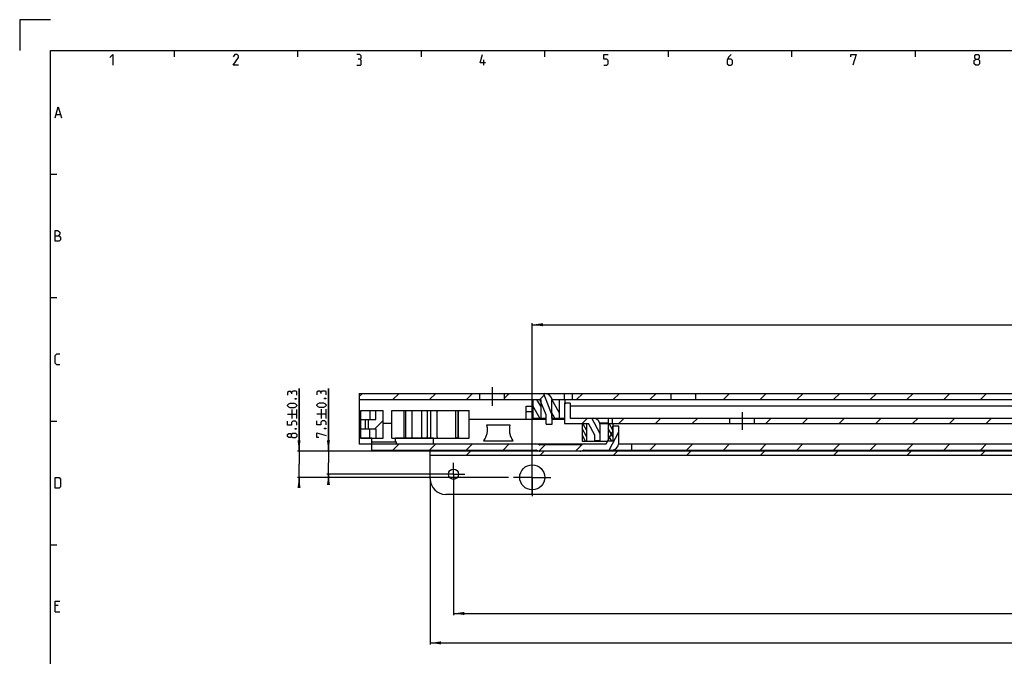
# Model space of a CAD drawing. Extents: x 0 to 1469, y 0 to 841.
# Drawn here: x 0 to 319, y 635 to 841 of the extents above; entities that cross this region are included whole.
import ezdxf

# ---------------------------------------------------------------- set-up
doc = ezdxf.new("R2010")
doc.units = 0
doc.header["$LTSCALE"] = 65.395
doc.linetypes.add('CENTER', pattern=[0.6, 0.375, -0.075, 0.075, -0.075])
doc.layers.get('0').update_dxf_attribs({"linetype": 'CONTINUOUS'})
doc.layers.add('DEFAULT_1', color=7, linetype='CENTER')
doc.styles.get("Standard").update_dxf_attribs({"font": 'txt', "width": 0.8})
doc.dimstyles.new('DIMSTYLE_2', dxfattribs={"dimtxt": 3, "dimasz": 3.5, "dimexe": 0.18, "dimexo": 0.0625, "dimgap": 0.09, "dimtad": 1, "dimdec": 3, "dimtxsty": 'STANDARD', "dimcen": 0.09, "dimclrt": 5, "dimazin": 3, "dimtp": 0.2, "dimtm": 0.2, "dimtfac": 1, "dimtdec": 3, "dimtofl": 0, "dimtmove": 0, "dimatfit": 3, "dimtolj": 1})
doc.dimstyles.new('DIMSTYLE_9', dxfattribs={"dimtxt": 3, "dimasz": 3.5, "dimexe": 0.18, "dimexo": 0.0625, "dimgap": 0.09, "dimtad": 1, "dimdec": 3, "dimtxsty": 'STANDARD', "dimcen": 0.09, "dimclrt": 5, "dimazin": 3, "dimtol": 1, "dimtp": 0.3, "dimtm": 0.3, "dimtfac": 1, "dimtdec": 3, "dimtofl": 0, "dimtmove": 0, "dimatfit": 3, "dimtolj": 1})

# ---------------------------------------------------------------- blocks, each defined once
blk = doc.blocks.new('*D12')
at = {"color": 2, "linetype": 'CONTINUOUS'}
for p, q in [((140.5, 690.15), (140.5, 648.225)), ((802.5, 690.15), (802.5, 648.225)), ((140.5, 648.725), (471.5, 648.725)), ((802.5, 648.725), (471.5, 648.725))]:
    blk.add_line(p, q, dxfattribs=at)
for points in [[(144, 649.225), (140.5, 648.725), (144, 648.225)], [(799, 648.225), (802.5, 648.725), (799, 649.225)]]:
    blk.add_solid(points, dxfattribs=at)
blk = doc.blocks.new('*D30')
at = {"color": 2, "linetype": 'CONTINUOUS'}
for p, q in [((133, 692.1), (133, 638.7)), ((810, 692.36), (810, 638.7)), ((133, 639.2), (471.5, 639.2)), ((810, 639.2), (471.5, 639.2))]:
    blk.add_line(p, q, dxfattribs=at)
for points in [[(136.5, 639.7), (133, 639.2), (136.5, 638.7)], [(806.5, 638.7), (810, 639.2), (806.5, 639.7)]]:
    blk.add_solid(points, dxfattribs=at)
blk = doc.blocks.new('*D32')
at = {"color": 2, "linetype": 'CONTINUOUS'}
for p, q in [((100, 701.3), (100, 721.62)), ((100, 721.62), (100, 697.55)), ((107.17, 701.3), (99.5, 701.3)), ((100, 691.8), (100, 697.55)), ((137.12, 693.8), (99.5, 693.8)), ((100, 693.8), (100, 691.8))]:
    blk.add_line(p, q, dxfattribs=at)
for points in [[(99.5, 704.8), (100, 701.3), (100.5, 704.8)], [(100.5, 690.3), (100, 693.8), (99.5, 690.3)]]:
    blk.add_solid(points, dxfattribs=at)
blk = doc.blocks.new('*D35')
at = {"color": 2, "linetype": 'CONTINUOUS'}
for p, q in [((90.47, 701.3), (90.47, 721.52)), ((90.47, 721.52), (90.47, 697.05)), ((777, 701.3), (89.97, 701.3)), ((90.47, 690.8), (90.47, 697.05)), ((158.28, 692.8), (89.97, 692.8)), ((90.47, 692.8), (90.47, 690.8))]:
    blk.add_line(p, q, dxfattribs=at)
for points in [[(89.97, 704.8), (90.47, 701.3), (90.97, 704.8)], [(90.97, 689.3), (90.47, 692.8), (89.97, 689.3)]]:
    blk.add_solid(points, dxfattribs=at)
blk = doc.blocks.new('*D37')
at = {"color": 2, "linetype": 'CONTINUOUS'}
for p, q in [((166, 687.48), (166, 742.73)), ((166, 742.23), (488, 742.23)), ((810, 742.23), (488, 742.23)), ((810, 692.8), (810, 742.73))]:
    blk.add_line(p, q, dxfattribs=at)
for points in [[(169.5, 742.73), (166, 742.23), (169.5, 741.73)], [(806.5, 741.73), (810, 742.23), (806.5, 742.73)]]:
    blk.add_solid(points, dxfattribs=at)

msp = doc.modelspace()

# ---------------------------------------------------------------- linework, layer by layer
at = {"color": 2, "linetype": 'CONTINUOUS'}
for p, q in [((0, 841), (0, 831)), ((10, 841), (0, 841)), ((50, 831), (50, 829)), ((90, 831), (90, 829)), ((130, 831), (130, 829)), ((170, 831), (170, 829)), ((210, 831), (210, 829)), ((250, 831), (250, 829)), ((290, 831), (290, 829)), ((10, 791), (12, 791)), ((10, 751), (12, 751)), ((110, 719.0166), (110.9834, 720)), ((120.8769, 718), (122.8769, 720)), ((132.7704, 718), (134.7704, 720)), ((144.664, 718), (146.664, 720)), ((157, 718.4425), (158.5575, 720)), ((168.75, 715.798), (167.4787, 718)), ((168.4511, 718), (169.8517, 719.4007)), ((174.75, 713.8157), (172.3342, 718)), ((180.3446, 718), (182.3446, 720)), ((192.2381, 718), (194.2381, 720)), ((204.1317, 718), (206.1317, 720)), ((227.9187, 718), (229.9187, 720)), ((239.8123, 718), (241.8123, 720)), ((251.7058, 718), (253.7058, 720)), ((263.5993, 718), (265.5993, 720)), ((275.4929, 718), (277.4929, 720)), ((287.3864, 718), (289.3864, 720)), ((299.2799, 718), (301.2799, 720)), ((311.1735, 718), (313.1735, 720)), ((168.515, 712), (166.25, 715.9232)), ((176.5, 716.4273), (176.9227, 716.85)), ((114.9861, 708.5), (117.6894, 711.2033)), ((173.3705, 712), (172.25, 713.9408)), ((182.1663, 710.2), (183.9163, 711.95)), ((194.0598, 710.2), (195.8098, 711.95)), ((205.9533, 710.2), (207.7033, 711.95)), ((217.8469, 710.2), (219.5969, 711.95)), ((241.634, 710.2), (243.384, 711.95)), ((253.5275, 710.2), (255.2775, 711.95)), ((265.421, 710.2), (267.171, 711.95)), ((277.3146, 710.2), (279.0646, 711.95)), ((289.2081, 710.2), (290.9581, 711.95)), ((301.1016, 710.2), (302.8516, 711.95)), ((312.9952, 710.2), (314.7452, 711.95)), ((10, 711), (12, 711)), ((172.3446, 710), (172.5, 710.1554)), ((183.625, 706.023), (182.125, 708.621)), ((183.625, 708.1255), (182.4273, 710.2)), ((192.125, 706.018), (190.625, 708.6161)), ((192.125, 708.1205), (190.9244, 710.2)), ((229.7404, 710.2), (230, 710.4596)), ((183.2904, 704.5), (182.125, 706.5185)), ((191.7876, 704.5), (190.625, 706.5136)), ((120.8729, 701.6), (122.8729, 703.6)), ((132.7664, 701.6), (134.7664, 703.6)), ((144.66, 701.6), (146.66, 703.6)), ((156.5535, 701.6), (158.5535, 703.6)), ((168.1718, 701.3247), (170.1471, 703.3)), ((180.0406, 701.3), (182.2764, 703.5358)), ((204.1277, 701.6), (206.1277, 703.6)), ((216.0212, 701.6), (218.0212, 703.6)), ((227.9147, 701.6), (229.9147, 703.6)), ((239.8083, 701.6), (241.8083, 703.6)), ((251.7018, 701.6), (253.7018, 703.6)), ((263.5953, 701.6), (265.5953, 703.6)), ((275.4889, 701.6), (277.4889, 703.6)), ((287.3824, 701.6), (289.3824, 703.6)), ((299.2759, 701.6), (301.2759, 703.6)), ((311.1695, 701.6), (313.1695, 703.6)), ((144.6404, 699.9), (146.0404, 701.3)), ((168.4275, 699.9), (169.8275, 701.3)), ((192.2145, 699.9), (193.6145, 701.3)), ((216.0016, 699.9), (217.4016, 701.3)), ((239.7887, 699.9), (241.1887, 701.3)), ((263.5757, 699.9), (264.9757, 701.3)), ((287.3628, 699.9), (288.7628, 701.3)), ((311.1499, 699.9), (312.5499, 701.3)), ((10, 671), (12, 671))]:
    msp.add_line(p, q, dxfattribs=at)
at = {"color": 4, "linetype": 'CONTINUOUS'}
for p, q in [((10, 10), (10, 831)), ((10, 831), (1179, 831))]:
    msp.add_line(p, q, dxfattribs=at)
at = {"color": 5, "linetype": 'CONTINUOUS'}
for p, q in [((150.3095, 826.25), (150.3095, 828)), ((11.8333, 810.25), (13.1667, 810.25)), ((88.225, 711.8087), (88.225, 714.8087)), ((89.725, 711.8087), (89.725, 714.8087)), ((97.75, 711.9049), (97.75, 714.9049)), ((99.25, 711.9049), (99.25, 714.9049)), ((86.725, 713.3087), (89.725, 713.3087)), ((96.25, 713.4049), (99.25, 713.4049)), ((12.5, 651.25), (11.5, 651.25)), ((11.5, 649.25), (13, 649.25))]:
    msp.add_line(p, q, dxfattribs=at)
at = {"color": 7, "linetype": 'CONTINUOUS'}
for p, q in [((110, 720), (110, 703.5318)), ((110, 720), (327.6423, 720)), ((110, 718), (168.75, 718)), ((149, 718), (149, 720)), ((157, 718), (157, 720)), ((166.25, 718), (166.25, 712)), ((170.5, 713), (168.5, 718)), ((168.75, 718), (168.75, 712)), ((169.6144, 720), (172.5, 712.7139)), ((170.5, 719.9495), (170.5, 720)), ((172.25, 718), (172.25, 712)), ((172.25, 718), (757.3005, 718)), ((174.75, 718), (174.75, 712)), ((176.5, 718), (176.5, 720)), ((176.5456, 718), (176.5456, 716.85)), ((179, 718), (179, 720)), ((211, 718), (211, 720)), ((219, 718), (219, 720)), ((110.5333, 705.5), (110.5333, 714.5)), ((110.5333, 714.5), (117.6894, 714.5)), ((113.3677, 714.5), (113.3677, 711.5)), ((115.3561, 711.5), (115.3561, 714.5)), ((117.6894, 705.5), (117.6894, 714.5)), ((120.5629, 705.5), (120.5629, 714.5)), ((120.5629, 714.5), (133.7186, 714.5)), ((124.5206, 705.5), (124.5206, 714.5)), ((125.0568, 705.5), (125.0568, 714.5)), ((127.1035, 705.5), (127.1035, 714.5)), ((130.1984, 705.5), (130.1984, 714.5)), ((134.1842, 714.5), (141.6802, 714.5)), ((141.7615, 714.5), (145.5768, 714.5)), ((142.021, 705.5), (142.021, 714.5)), ((145.5768, 705.5), (145.5768, 714.5)), ((164, 711.5), (164, 715.9)), ((164, 715.9), (166.25, 715.9)), ((176.5, 716.85), (176.5, 710.2)), ((178.25, 716.85), (176.5, 716.85)), ((178.25, 716.85), (178.25, 711.95)), ((348.15, 715.9), (178.25, 715.9)), ((110.535, 711.5), (115.3561, 711.5)), ((111.9743, 708.5), (111.9743, 711.5)), ((113.0112, 708.5), (113.0112, 711.5)), ((131.9287, 714.1), (131.9287, 705.9)), ((133.1109, 705.9), (133.1109, 714.1)), ((135.2287, 705.9), (135.2287, 714.1)), ((141.2567, 705.9), (141.2567, 714.1)), ((142.0998, 705.9), (142.0998, 714.1)), ((170.5, 711.5), (145.5768, 711.5)), ((164, 714.15), (166.25, 714.15)), ((166.25, 712), (170.5, 712)), ((170.5, 710), (170.5, 713)), ((172.25, 712), (176.5, 712)), ((172.5, 710), (172.5, 712.7139)), ((176.5, 711.5), (172.5, 711.5)), ((178.25, 711.95), (435.3219, 711.95)), ((188, 706.8875), (185.3, 711.95)), ((186.25, 711.8937), (186.25, 711.95)), ((190.75, 710.2003), (190.75, 711.95)), ((191.95, 710.2), (191.95, 711.95)), ((230, 710.2), (230, 711.95)), ((238, 710.2), (238, 711.95)), ((110.535, 708.5), (115.3561, 708.5)), ((113.3677, 705.5), (113.3677, 708.5)), ((115.3561, 708.5), (115.3561, 705.5)), ((117.6894, 710.35), (120.5629, 710.35)), ((151.2274, 709.8), (158.7726, 709.8)), ((170.5, 710), (172.5, 710)), ((176.5, 710.2), (184.25, 710.2)), ((182.125, 710.2), (182.125, 704.5)), ((183.625, 710.2), (183.625, 704.5)), ((186.25, 706.45), (184.25, 710.2)), ((190.75, 710.3686), (187.8943, 710.3686)), ((187.9419, 710.2), (434.1013, 710.2)), ((188, 704.7), (188, 709.7)), ((190.625, 710.2), (190.625, 704.5)), ((192, 709.4), (192, 707.5)), ((194, 709.4), (192, 709.4)), ((192.125, 710.2), (192.125, 704.5)), ((194, 703.85), (194, 709.4)), ((114, 705.4579), (110, 705.4579)), ((110.5333, 705.5), (117.6894, 705.5)), ((114, 701.6), (114, 705.5)), ((120.5629, 705.5), (133.709, 705.5)), ((121.7683, 704.35), (121.7683, 705.5)), ((134, 705.4579), (121.7683, 705.4579)), ((134, 703.6), (134, 705.5)), ((134.1467, 705.5), (141.6802, 705.5)), ((141.7615, 705.5), (145.5768, 705.5)), ((186.25, 704.7), (186.25, 706.45)), ((190, 703.6), (192, 707.5)), ((190.9411, 701.6), (194, 707.5649)), ((114, 703.5318), (110, 703.5318)), ((114, 704.35), (122, 704.35)), ((114, 703.6), (190, 703.6)), ((114, 701.6), (167.1923, 701.6)), ((122, 703.6), (122, 704.35)), ((150.1865, 704.6), (159.8135, 704.6)), ((181.5, 703.3), (168.5, 703.3)), ((182.125, 704.5), (190.4615, 704.5)), ((182.8077, 701.6), (367.1923, 701.6)), ((186.25, 704.7), (188, 704.7)), ((186.375, 704.5), (186.375, 704.7)), ((187.875, 704.5), (187.875, 704.7)), ((192.125, 704.5), (190.625, 704.5)), ((193.9861, 703.6), (810, 703.6)), ((198.13, 703.6), (198.13, 701.6)), ((133, 692.3), (133, 701.3)), ((810, 701.3), (133, 701.3)), ((810, 699.9), (133, 699.9)), ((805, 687.3), (138, 687.3))]:
    msp.add_line(p, q, dxfattribs=at)
at = {"color": 5, "linetype": 'CONTINUOUS'}
for points in [[(29.1429, 828.75), (30.1429, 829.75), (30.1429, 826.25)], [(70.8929, 826.25), (69.1429, 826.25), (70.8929, 828.75), (70.8929, 829.25), (70.3929, 829.75), (69.6429, 829.75), (69.1429, 829)], [(110.1429, 828.25), (110.5595, 828.5), (110.5595, 829.25), (110.1429, 829.75), (109.1429, 829.75)], [(150.8929, 827), (149.1429, 827), (149.8929, 829.75)], [(189.1429, 826.25), (190.1429, 826.25), (190.6429, 826.75), (190.6429, 827.75), (190.1429, 828.25), (189.1429, 828.25), (189.1429, 829.75), (190.6429, 829.75)], [(230.3929, 829.75), (229.6429, 829), (229.1429, 828), (229.1429, 826.75), (229.6429, 826.25), (230.3929, 826.25), (230.8929, 826.75), (230.8929, 827.75), (230.3929, 828.25), (229.3095, 828.25)], [(269.1429, 829), (269.1429, 829.75), (270.8929, 829.75), (269.8929, 826.25)], [(309.6428, 828.25), (309.3095, 828.5), (309.3095, 829.25), (309.6428, 829.75), (310.3929, 829.75), (310.7262, 829.25), (310.7262, 828.5), (310.3929, 828.25), (310.8929, 827.75), (310.8929, 826.75), (310.3929, 826.25), (309.6428, 826.25), (309.1429, 826.75)], [(109.1429, 826.25), (110.3929, 826.25), (110.6429, 826.5), (110.6429, 827.75), (110.1429, 828.25), (109.6429, 828.25)], [(309.1429, 826.75), (309.1429, 827.75), (309.6428, 828.25), (310.3929, 828.25)], [(11.5, 809.25), (12.5, 812.75), (13.5, 809.25)], [(11.5, 769.25), (11.5, 772.75), (12.25, 772.75), (12.5, 772.6666), (13, 772.25), (13, 771.5), (12.5, 771)], [(11.5, 771), (12.75, 771), (13.25, 770.5), (13.25, 769.75), (12.75, 769.25), (11.5, 769.25)], [(13, 729.25), (12, 729.25), (11.5, 729.75), (11.5, 732.25), (12, 732.75), (13, 732.75)], [(99.25, 719.4763), (99.25, 720.5477), (99.0357, 720.7621), (97.9643, 720.7621), (97.5357, 720.3334), (97.5357, 719.9049)], [(88.0107, 720.2373), (87.7964, 720.5944), (87.1536, 720.5944), (86.725, 720.2373), (86.725, 719.3802)], [(89.725, 719.3802), (89.725, 720.4516), (89.5107, 720.6659), (88.4393, 720.6659), (88.0107, 720.2373), (88.0107, 719.8087)], [(89.225, 718.3087), (89.3679, 718.3801), (89.4393, 718.3801), (89.5821, 718.3087), (89.5821, 718.1659), (89.4393, 718.0944), (89.3679, 718.0944), (89.225, 718.1659), (89.225, 718.3087)], [(97.5357, 720.3334), (97.3214, 720.6906), (96.6786, 720.6906), (96.25, 720.3334), (96.25, 719.4763)], [(98.75, 718.4049), (98.8929, 718.4764), (98.9643, 718.4764), (99.1071, 718.4049), (99.1071, 718.2621), (98.9643, 718.1906), (98.8929, 718.1906), (98.75, 718.2621), (98.75, 718.4049)], [(88.8679, 715.3087), (87.5821, 715.3087), (87.1536, 715.523), (86.725, 715.9516), (86.725, 716.1659), (87.1536, 716.5945), (87.5821, 716.8088), (88.8679, 716.8088), (89.2964, 716.5945), (89.725, 716.1659), (89.725, 715.9516), (89.2964, 715.523), (88.8679, 715.3087)], [(98.3929, 715.4049), (97.1071, 715.4049), (96.6786, 715.6192), (96.25, 716.0478), (96.25, 716.262), (96.6786, 716.6906), (97.1071, 716.9049), (98.3929, 716.9049), (98.8214, 716.6906), (99.25, 716.262), (99.25, 716.0478), (98.8214, 715.6192), (98.3929, 715.4049)], [(89.725, 709.6659), (89.725, 710.523), (89.2964, 710.9516), (88.4393, 710.9516), (88.0107, 710.523), (88.0107, 709.6659), (86.725, 709.6659), (86.725, 710.9516)], [(89.225, 708.5945), (89.3679, 708.6659), (89.4393, 708.6659), (89.5821, 708.5945), (89.5821, 708.4516), (89.4393, 708.3802), (89.3679, 708.3802), (89.225, 708.4516), (89.225, 708.5945)], [(99.25, 709.7621), (99.25, 710.6192), (98.8214, 711.0477), (97.9643, 711.0477), (97.5357, 710.6192), (97.5357, 709.7621), (96.25, 709.7621), (96.25, 711.0477)], [(98.75, 708.6906), (98.8929, 708.762), (98.9643, 708.762), (99.1071, 708.6906), (99.1071, 708.5477), (98.9643, 708.4763), (98.8929, 708.4763), (98.75, 708.5477), (98.75, 708.6906)], [(88.0107, 706.023), (87.7964, 705.7373), (87.1536, 705.7373), (86.725, 706.023), (86.725, 706.6659), (87.1536, 706.9516), (87.7964, 706.9516), (88.0107, 706.6659), (88.4393, 707.0944), (89.2964, 707.0944), (89.725, 706.6659), (89.725, 706.023), (89.2964, 705.5945)], [(89.2964, 705.5945), (88.4393, 705.5945), (88.0107, 706.023), (88.0107, 706.6659)], [(96.8929, 705.6906), (96.25, 705.6906), (96.25, 707.1906), (99.25, 706.3335)], [(11.5, 689.25), (11.5, 692.75), (12.75, 692.75), (13.25, 692.25), (13.25, 689.75), (12.75, 689.25), (11.5, 689.25)], [(11.5, 649.25), (11.5, 652.75), (13, 652.75)]]:
    msp.add_lwpolyline(points, dxfattribs=at)
at = {"color": 7, "linetype": 'CONTINUOUS'}
for centre, radius in [((140.5, 693.8), 1.65), ((166, 692.8), 4.05)]:
    msp.add_circle(centre, radius, dxfattribs=at)
for centre, radius, start, end in [((170, 717.5), 2.5, 11.571334, 90), ((185.75, 709.7), 2.25, 0, 90), ((167.1923, 701.1), 2.5, 64.158067, 90), ((167.1923, 701.1), 0.5, 64.158067, 90), ((168.5, 703.8), 0.5, 244.158067, 270), ((181.5, 703.8), 0.5, 270, 295.841933), ((182.8077, 701.1), 2.5, 90, 115.841933), ((182.8077, 701.1), 0.5, 90, 115.841933), ((191.75, 703.85), 2.25, 270, 360), ((168.5, 703.8), 2.5, 244.158067, 270), ((181.5, 703.8), 2.5, 270, 295.841933), ((138, 692.3), 5, 180, 270)]:
    msp.add_arc(centre, radius, start, end, dxfattribs=at)
for points, start_tangent, end_tangent in [([(131.9287, 714.1), (131.9441, 714.19), (131.9886, 714.2745), (132.0605, 714.3506), (132.157, 714.4146), (132.2726, 714.4625), (132.3981, 714.491), (132.5228, 714.5)], (0, 0.78617499), (0.78617493, 0.00030173)), ([(132.5231, 714.5), (133.7186, 714.5)], (1.19541146, -0.00000036), (1.19541146, 0.00000015)), ([(132.5234, 714.5), (132.6474, 714.491), (132.7715, 714.4628), (132.8857, 714.4152), (132.9808, 714.3514), (133.0518, 714.2752), (133.0957, 714.1905), (133.1109, 714.1)], (0.78111219, -0.00026489), (0, -0.78111223)), ([(133.7186, 714.5), (133.7656, 714.5), (134.1842, 714.5)], (0.46565274, 0.00000006), (0.46565274, -0.00000003)), ([(134.1842, 714.5), (134.9732, 714.5)], (0.78898929, -0.00000005), (0.78898929, 0.0000001)), ([(134.9732, 714.5), (135.0521, 714.4806), (135.1232, 714.4242), (135.1798, 714.3359), (135.2162, 714.2242), (135.2287, 714.1)], (0.51913958, -0.0000014), (0, -0.51913958)), ([(141.2567, 714.1), (141.2728, 714.209), (141.3211, 714.3115), (141.3987, 714.3984), (141.5001, 714.4617), (141.6184, 714.4957), (141.6803, 714.5)], (0, 0.64453604), (0.64659725, -0.00002488)), ([(141.6803, 714.5), (141.7411, 714.4958), (141.8586, 714.4623), (141.9582, 714.3999)], (0.30143308, -0.0000116), (0.23055456, -0.19427147)), ([(141.9582, 714.3999), (142.0359, 714.3126), (142.0837, 714.2099), (142.0998, 714.1)], (0.26183685, -0.22063077), (0, -0.34124108)), ([(151.2274, 709.8), (151.3429, 709.22), (151.4022, 708.6414), (151.4071, 708.0634), (151.3578, 707.485), (151.2527, 706.9055), (151.0885, 706.3247), (150.8602, 705.744), (150.5617, 705.167), (150.1865, 704.6)], (1.32521489, -5.31482953), (-3.26886339, -4.39524055)), ([(158.7726, 709.8), (158.6571, 709.22), (158.5978, 708.6414), (158.5929, 708.0634), (158.6422, 707.485), (158.7473, 706.9055), (158.9115, 706.3247), (159.1398, 705.744), (159.4383, 705.167), (159.8135, 704.6)], (-1.32521489, -5.31482953), (3.26886339, -4.39524055)), ([(132.5228, 705.5), (132.3976, 705.5091), (132.2721, 705.5377), (132.1566, 705.5855), (132.0604, 705.6494), (131.9886, 705.7255), (131.9441, 705.81), (131.9287, 705.9)], (-0.78620614, 0.0002745), (0, 0.78620619)), ([(132.5232, 705.5), (133.709, 705.5)], (1.18588385, 0.00000036), (1.18588385, -0.00000014)), ([(133.1109, 705.9), (133.0957, 705.8095), (133.0517, 705.7247), (132.9807, 705.6485), (132.8853, 705.5846), (132.7709, 705.537), (132.6469, 705.5089), (132.5235, 705.5)], (0, -0.78107564), (-0.78107558, -0.00029645)), ([(133.709, 705.5), (133.7657, 705.5), (134.1467, 705.5)], (0.43761682, -0.00000005), (0.43761682, 0.00000002)), ([(134.1467, 705.5), (134.9734, 705.5)], (0.82674208, 0.00000005), (0.82674208, -0.00000011)), ([(135.2287, 705.9), (135.2162, 705.7758), (135.1798, 705.6641), (135.1232, 705.5758), (135.0521, 705.5194), (134.9734, 705.5)], (0, -0.51901762), (-0.51901762, -0.0000013)), ([(141.6803, 705.5), (141.6184, 705.5043), (141.5001, 705.5383), (141.3987, 705.6016), (141.3211, 705.6885), (141.2728, 705.7911), (141.2567, 705.9)], (-0.64659984, -0.00002905), (0, 0.64453858)), ([(141.9582, 705.6001), (141.8586, 705.5377), (141.7411, 705.5042), (141.6803, 705.5)], (-0.23055226, -0.19426836), (-0.30142952, -0.00001354)), ([(142.0998, 705.9), (142.0837, 705.7901), (142.0359, 705.6874), (141.9582, 705.6001)], (0, -0.3412421), (-0.26183813, -0.22063052))]:
    msp.add_spline(points, degree=3, dxfattribs=dict(at, start_tangent=start_tangent, end_tangent=end_tangent))
at = {"layer": 'DEFAULT_1', "color": 2, "linetype": 'CENTER'}
for p, q in [((153, 722), (153, 716)), ((234, 713.95), (234, 708.2)), ((166, 692.8), (166, 698.85)), ((140.5, 693.8), (140.5, 697.45)), ((140.5, 693.8), (136.85, 693.8)), ((140.5, 693.8), (140.5, 690.15)), ((140.5, 693.8), (144.15, 693.8)), ((166, 692.8), (159.95, 692.8)), ((166, 692.8), (166, 686.75)), ((166, 692.8), (172.05, 692.8))]:
    msp.add_line(p, q, dxfattribs=at)

# ---------------------------------------------------------------- dimensions: what is measured, and where the dimension line sits
at = {"color": 2, "linetype": 'CONTINUOUS'}
for base, p1, p2, angle, dimstyle, picture, middle in [((166, 742.225), (810, 692.8), (166, 687.4763), 180, 'DIMSTYLE_2', '*D37', (467.8492, 742.975)), ((90.475, 692.8), (777, 701.3), (158.2822, 692.8), 270, 'DIMSTYLE_9', '*D35', (89.725, 705.5944)), ((100, 693.8), (107.1719, 701.3), (137.1244, 693.8), 270, 'DIMSTYLE_9', '*D32', (99.25, 705.6906)), ((133, 639.2), (810, 692.3591), (133, 692.1026), 180, 'DIMSTYLE_2', '*D30', (482.3794, 639.95)), ((140.5, 648.725), (802.5, 690.15), (140.5, 690.15), 180, 'DIMSTYLE_9', '*D12', (505.6105, 649.475))]:
    dim = msp.add_linear_dim(base=base, p1=p1, p2=p2, angle=angle, dimstyle=dimstyle, dxfattribs=at)
    dim.commit()
    dim.dimension.update_dxf_attribs({"geometry": picture, "text_midpoint": middle, "dimtype": 160})

doc.saveas('drawing.dxf')
